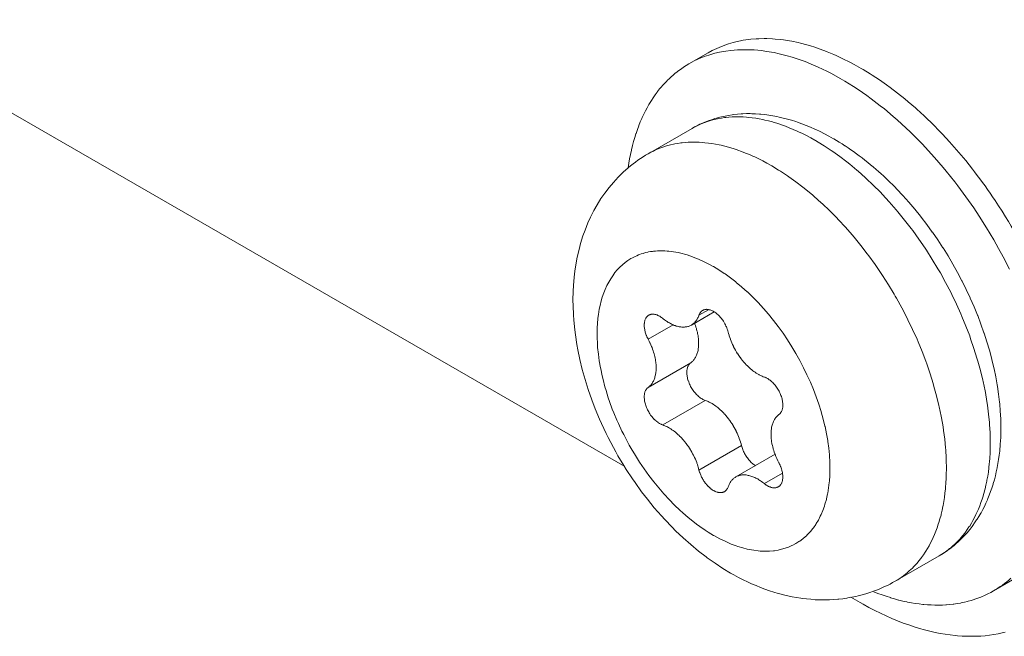
# Model space of a CAD drawing. Units: inches. Extents: x 66 to 503, y 33 to 399.
# Drawn here: x 407 to 418, y 268 to 275 of the extents above; entities that cross this region are included whole.
import ezdxf

# ---------------------------------------------------------------- set-up
doc = ezdxf.new("R2010")
doc.units = ezdxf.units.IN
doc.header["$MEASUREMENT"] = 0
doc.layers.add('Layer 1', color=7, linetype='Continuous')

msp = doc.modelspace()

# ---------------------------------------------------------------- linework, layer by layer
at = {"layer": 'Layer 1', "color": 7, "lineweight": 18}
for points in [[(404.746, 274.649), (413.471, 269.612)], [(414.409, 274.275), (414.457, 274.302), (414.482, 274.314), (414.533, 274.337), (414.559, 274.348), (414.611, 274.367), (414.638, 274.376), (414.693, 274.392), (414.72, 274.399), (414.776, 274.411), (414.804, 274.417), (414.863, 274.425), (414.891, 274.428), (414.951, 274.433), (414.98, 274.435), (415.042, 274.436), (415.071, 274.436), (415.135, 274.433), (415.164, 274.431), (415.23, 274.424), (415.258, 274.421), (415.326, 274.41), (415.354, 274.405), (415.424, 274.39), (415.451, 274.384), (415.523, 274.365), (415.55, 274.357), (415.623, 274.334), (415.649, 274.325), (415.724, 274.298), (415.75, 274.288), (415.826, 274.256), (415.851, 274.245), (415.928, 274.209), (416.006, 274.17), (416.054, 274.144), (416.133, 274.1), (416.156, 274.086), (416.236, 274.037), (416.258, 274.024), (416.339, 273.97), (416.42, 273.913), (416.461, 273.884), (416.543, 273.821), (416.624, 273.756), (416.661, 273.725), (416.743, 273.655), (416.76, 273.64), (416.842, 273.565), (416.858, 273.55), (416.939, 273.472), (417.019, 273.39), (417.049, 273.359), (417.129, 273.273), (417.208, 273.184), (417.234, 273.153), (417.312, 273.061), (417.387, 272.965), (417.411, 272.934)], [(417.802, 271.836), (417.731, 271.975), (417.678, 272.072), (417.625, 272.167), (417.545, 272.302), (417.461, 272.434), (417.4, 272.527), (417.312, 272.654), (417.22, 272.778), (417.186, 272.822), (417.092, 272.941), (417.056, 272.984), (416.959, 273.097), (416.922, 273.139), (416.822, 273.246), (416.783, 273.287), (416.683, 273.387), (416.64, 273.427), (416.539, 273.52), (416.495, 273.559), (416.394, 273.644), (416.348, 273.68), (416.246, 273.758), (416.198, 273.793), (416.098, 273.863), (416.048, 273.895), (415.948, 273.957), (415.897, 273.987), (415.798, 274.041), (415.746, 274.068), (415.65, 274.114), (415.595, 274.138), (415.501, 274.176), (415.446, 274.196), (415.355, 274.227), (415.299, 274.243), (415.21, 274.265), (415.154, 274.278), (415.068, 274.292), (415.012, 274.3), (414.93, 274.308), (414.873, 274.311), (414.795, 274.311), (414.739, 274.309), (414.664, 274.303), (414.609, 274.295), (414.538, 274.282), (414.485, 274.27), (414.417, 274.25), (414.367, 274.233), (414.302, 274.206), (414.247, 274.18), (414.193, 274.151)], [(414.193, 274.151), (414.409, 274.275)], [(414.193, 274.151), (414.163, 274.133), (414.133, 274.114), (414.127, 274.109), (414.098, 274.089), (414.069, 274.068), (414.063, 274.063), (414.035, 274.041), (414.008, 274.017), (414.002, 274.012), (413.975, 273.988), (413.949, 273.962), (413.943, 273.957), (413.918, 273.93), (413.893, 273.903), (413.889, 273.897), (413.864, 273.868), (413.841, 273.839), (413.837, 273.833), (413.814, 273.802), (413.792, 273.77), (413.771, 273.738), (413.75, 273.704), (413.743, 273.692), (413.723, 273.657), (413.704, 273.621), (413.686, 273.584), (413.668, 273.546), (413.663, 273.536), (413.646, 273.496), (413.63, 273.456), (413.628, 273.452), (413.613, 273.41), (413.598, 273.367), (413.597, 273.364), (413.584, 273.32), (413.571, 273.276), (413.558, 273.23), (413.547, 273.183), (413.546, 273.179), (413.536, 273.131), (413.526, 273.082), (413.518, 273.032), (413.51, 272.981)], [(414.23, 273.424), (414.264, 273.443), (414.299, 273.461), (414.318, 273.47), (414.354, 273.486), (414.39, 273.501), (414.409, 273.509), (414.446, 273.522), (414.484, 273.534), (414.503, 273.54), (414.542, 273.55), (414.581, 273.559), (414.6, 273.563), (414.64, 273.571), (414.681, 273.577), (414.699, 273.579), (414.74, 273.584), (414.782, 273.587), (414.799, 273.588), (414.842, 273.59), (414.885, 273.59), (414.901, 273.589), (414.944, 273.588), (414.989, 273.585), (415.003, 273.584), (415.048, 273.579), (415.093, 273.573), (415.138, 273.566), (415.185, 273.557), (415.209, 273.552), (415.256, 273.541), (415.303, 273.529), (415.35, 273.515), (415.398, 273.5), (415.415, 273.494), (415.464, 273.477), (415.512, 273.458), (415.561, 273.438), (415.61, 273.417), (415.621, 273.412), (415.67, 273.388), (415.72, 273.363), (415.77, 273.337), (415.82, 273.308), (415.824, 273.306)], [(414.23, 273.424), (414.258, 273.44), (414.287, 273.454), (414.3, 273.46), (414.33, 273.474), (414.36, 273.486), (414.373, 273.491), (414.404, 273.502), (414.435, 273.512), (414.449, 273.516), (414.481, 273.524), (414.514, 273.532), (414.528, 273.534), (414.562, 273.54), (414.596, 273.545), (414.609, 273.547), (414.644, 273.55), (414.68, 273.553), (414.693, 273.554), (414.73, 273.554), (414.767, 273.554), (414.804, 273.553), (414.842, 273.55), (414.868, 273.548), (414.907, 273.544), (414.947, 273.538), (414.986, 273.531), (415.027, 273.523), (415.05, 273.518), (415.091, 273.508), (415.133, 273.497), (415.143, 273.494), (415.185, 273.481), (415.228, 273.467), (415.237, 273.464), (415.28, 273.448), (415.324, 273.431), (415.369, 273.413), (415.414, 273.393), (415.428, 273.387), (415.473, 273.365), (415.519, 273.342), (415.566, 273.317), (415.612, 273.291), (415.62, 273.286)], [(413.736, 273.139), (414.23, 273.424)], [(415.824, 273.306), (415.855, 273.288), (415.886, 273.269), (415.918, 273.249), (415.949, 273.229), (415.953, 273.227), (415.985, 273.206), (416.016, 273.184), (416.048, 273.162), (416.08, 273.139), (416.081, 273.139), (416.112, 273.115), (416.144, 273.091), (416.176, 273.066), (416.207, 273.041), (416.239, 273.015), (416.27, 272.989), (416.302, 272.962), (416.33, 272.937)], [(415.127, 273.001), (415.118, 273.006), (415.072, 273.032), (415.025, 273.057), (414.98, 273.08), (414.934, 273.102), (414.92, 273.108), (414.875, 273.128), (414.831, 273.146), (414.787, 273.163), (414.743, 273.179), (414.735, 273.182), (414.691, 273.196), (414.649, 273.209), (414.639, 273.212), (414.597, 273.223), (414.556, 273.233), (414.533, 273.238), (414.493, 273.246), (414.452, 273.253), (414.413, 273.258), (414.374, 273.263), (414.348, 273.265), (414.31, 273.268), (414.273, 273.269), (414.236, 273.269), (414.199, 273.268), (414.186, 273.268), (414.15, 273.265), (414.116, 273.262), (414.102, 273.26), (414.068, 273.255), (414.034, 273.249), (414.02, 273.247), (413.987, 273.239), (413.955, 273.231), (413.942, 273.227), (413.91, 273.217), (413.879, 273.206), (413.866, 273.201), (413.835, 273.189), (413.806, 273.175), (413.793, 273.169), (413.764, 273.155), (413.736, 273.139)], [(415.62, 273.286), (415.698, 273.24), (415.717, 273.228), (415.796, 273.176), (415.813, 273.164), (415.893, 273.107), (415.972, 273.047), (416.004, 273.021), (416.084, 272.955), (416.098, 272.942), (416.178, 272.871), (416.191, 272.859), (416.27, 272.784), (416.349, 272.704), (416.373, 272.679), (416.45, 272.595), (416.526, 272.508), (416.547, 272.483), (416.622, 272.391), (416.695, 272.297), (416.713, 272.273), (416.784, 272.175), (416.852, 272.074), (416.868, 272.051), (416.934, 271.947), (416.997, 271.842), (417.011, 271.818), (417.025, 271.795), (417.084, 271.687), (417.141, 271.578), (417.153, 271.553), (417.206, 271.443), (417.256, 271.333), (417.268, 271.305), (417.313, 271.195), (417.355, 271.085), (417.366, 271.054), (417.403, 270.944), (417.437, 270.835), (417.447, 270.802), (417.477, 270.694), (417.502, 270.588), (417.507, 270.57), (417.528, 270.466), (417.532, 270.447), (417.549, 270.345), (417.555, 270.304), (417.568, 270.205), (417.578, 270.108), (417.579, 270.087), (417.585, 269.993), (417.585, 269.971), (417.587, 269.88)], [(414.663, 268.413), (414.575, 268.466), (414.488, 268.523), (414.4, 268.585), (414.388, 268.595), (414.301, 268.661), (414.215, 268.733), (414.13, 268.808), (414.127, 268.81), (414.043, 268.89), (414.004, 268.93), (413.921, 269.016), (413.884, 269.057), (413.804, 269.149), (413.727, 269.244), (413.66, 269.33), (413.587, 269.432), (413.557, 269.476), (413.488, 269.581), (413.46, 269.626), (413.395, 269.735), (413.369, 269.78), (413.344, 269.826), (413.285, 269.939), (413.261, 269.986), (413.208, 270.1), (413.186, 270.149), (413.139, 270.263), (413.1, 270.366), (413.06, 270.481), (413.024, 270.595), (412.993, 270.705), (412.966, 270.818), (412.943, 270.93), (412.933, 270.987), (412.916, 271.096), (412.908, 271.155), (412.897, 271.262), (412.893, 271.323), (412.889, 271.426), (412.888, 271.489), (412.89, 271.589), (412.894, 271.653), (412.902, 271.749), (412.909, 271.814), (412.924, 271.907), (412.936, 271.973), (412.956, 272.061), (412.974, 272.128), (413, 272.212), (413.024, 272.278), (413.056, 272.358), (413.086, 272.424), (413.123, 272.498), (413.16, 272.563), (413.203, 272.632), (413.246, 272.694), (413.294, 272.758), (413.343, 272.816), (413.397, 272.874), (413.452, 272.929), (413.511, 272.981)], [(417.093, 269.595), (417.092, 269.686), (417.091, 269.708), (417.086, 269.802), (417.084, 269.823), (417.074, 269.92), (417.061, 270.019), (417.055, 270.06), (417.038, 270.162), (417.034, 270.181), (417.013, 270.285), (417.008, 270.303), (416.983, 270.409), (416.953, 270.516), (416.944, 270.55), (416.91, 270.659), (416.872, 270.769), (416.861, 270.799), (416.819, 270.91), (416.774, 271.02), (416.762, 271.048), (416.712, 271.158), (416.659, 271.268), (416.647, 271.293), (416.59, 271.402), (416.531, 271.51), (416.517, 271.533), (416.503, 271.557), (416.44, 271.662), (416.374, 271.765), (416.359, 271.789), (416.29, 271.89), (416.219, 271.988), (416.201, 272.012), (416.128, 272.106), (416.054, 272.198), (416.033, 272.223), (415.957, 272.31), (415.879, 272.394), (415.855, 272.419), (415.776, 272.498), (415.698, 272.574), (415.684, 272.586), (415.605, 272.657), (415.59, 272.67), (415.51, 272.736), (415.478, 272.762), (415.399, 272.822), (415.319, 272.879), (415.302, 272.891), (415.223, 272.943), (415.204, 272.954), (415.127, 273.001)], [(416.536, 272.739), (416.604, 272.666), (416.671, 272.591), (416.737, 272.513), (416.802, 272.433), (416.809, 272.424), (416.872, 272.342), (416.934, 272.256), (416.935, 272.254), (416.996, 272.167), (417.054, 272.078), (417.055, 272.077), (417.111, 271.986), (417.166, 271.894), (417.166, 271.894), (417.166, 271.893), (417.218, 271.8), (417.268, 271.705), (417.269, 271.704), (417.316, 271.609), (417.361, 271.513), (417.362, 271.511), (417.404, 271.414), (417.444, 271.318), (417.445, 271.314), (417.482, 271.217), (417.516, 271.121), (417.518, 271.115), (417.549, 271.019), (417.577, 270.924), (417.58, 270.915), (417.604, 270.821), (417.627, 270.727), (417.629, 270.715), (417.649, 270.623), (417.665, 270.533), (417.667, 270.517), (417.68, 270.428), (417.691, 270.34), (417.693, 270.321), (417.699, 270.236), (417.704, 270.151), (417.705, 270.129), (417.706, 270.047), (417.705, 269.967), (417.704, 269.941), (417.699, 269.864), (417.693, 269.788)], [(417.641, 272.613), (417.681, 272.552), (417.72, 272.491), (417.758, 272.429), (417.791, 272.375), (417.823, 272.322), (417.859, 272.258), (417.895, 272.195), (417.93, 272.131), (417.959, 272.075), (417.992, 272.01), (418.025, 271.946), (418.056, 271.88), (418.083, 271.823), (418.113, 271.757), (418.142, 271.692), (418.17, 271.626)], [(414.471, 271.866), (414.465, 271.869), (414.434, 271.886), (414.403, 271.903), (414.373, 271.918), (414.342, 271.933), (414.333, 271.937), (414.303, 271.95), (414.273, 271.963), (414.243, 271.974), (414.214, 271.985), (414.202, 271.989), (414.173, 271.998), (414.145, 272.006), (414.117, 272.014), (414.089, 272.021), (414.074, 272.024), (414.046, 272.029), (414.02, 272.034), (413.993, 272.037), (413.967, 272.04), (413.95, 272.042), (413.924, 272.043), (413.9, 272.044), (413.875, 272.044), (413.851, 272.044), (413.841, 272.043), (413.818, 272.041), (413.794, 272.039), (413.785, 272.038), (413.762, 272.035), (413.74, 272.031), (413.731, 272.029), (413.709, 272.024), (413.687, 272.018), (413.678, 272.015), (413.657, 272.009), (413.636, 272.001), (413.627, 271.998), (413.607, 271.989), (413.587, 271.98), (413.579, 271.976), (413.56, 271.966), (413.541, 271.956)], [(413.541, 271.956), (413.506, 271.934), (413.475, 271.912), (413.444, 271.886), (413.416, 271.859), (413.386, 271.829), (413.361, 271.799), (413.335, 271.763), (413.313, 271.73), (413.29, 271.69), (413.271, 271.654), (413.251, 271.61), (413.235, 271.571), (413.218, 271.522), (413.206, 271.482), (413.193, 271.428), (413.184, 271.386), (413.175, 271.328), (413.169, 271.285), (413.164, 271.223), (413.161, 271.179), (413.16, 271.112), (413.16, 271.068), (413.163, 270.998), (413.166, 270.953), (413.174, 270.88), (413.184, 270.804), (413.197, 270.727), (413.2, 270.715), (413.216, 270.636), (413.227, 270.593), (413.248, 270.512), (413.26, 270.469), (413.286, 270.386), (413.301, 270.345), (413.331, 270.261), (413.347, 270.22), (413.382, 270.137), (413.4, 270.097), (413.439, 270.013), (413.459, 269.974), (413.501, 269.892), (413.522, 269.854), (413.544, 269.817), (413.592, 269.737), (413.638, 269.663), (413.69, 269.587), (413.743, 269.512), (413.797, 269.442), (413.853, 269.373), (413.911, 269.306), (413.914, 269.303), (413.972, 269.24), (414.031, 269.179), (414.091, 269.122), (414.124, 269.092), (414.184, 269.04), (414.219, 269.012), (414.279, 268.965), (414.315, 268.939), (414.375, 268.897), (414.412, 268.873), (414.471, 268.838)], [(414.471, 268.838), (414.482, 268.831), (414.541, 268.799), (414.6, 268.771), (414.615, 268.764), (414.671, 268.74), (414.727, 268.719), (414.745, 268.713), (414.799, 268.697), (414.851, 268.683), (414.872, 268.679), (414.923, 268.67), (414.973, 268.663), (414.995, 268.661), (415.043, 268.659), (415.089, 268.66), (415.1, 268.66), (415.145, 268.664), (415.156, 268.665), (415.199, 268.672), (415.21, 268.675), (415.252, 268.685), (415.263, 268.688), (415.303, 268.701), (415.313, 268.705), (415.351, 268.722), (415.362, 268.726), (415.398, 268.746), (415.433, 268.768), (415.442, 268.774), (415.476, 268.799), (415.484, 268.806), (415.516, 268.834), (415.524, 268.842), (415.554, 268.873), (415.561, 268.881), (415.589, 268.915), (415.596, 268.924), (415.621, 268.961), (415.627, 268.97), (415.651, 269.01), (415.673, 269.053), (415.682, 269.073), (415.702, 269.119), (415.719, 269.168), (415.725, 269.188), (415.741, 269.24), (415.743, 269.25), (415.755, 269.305), (415.757, 269.314), (415.767, 269.373), (415.774, 269.434), (415.776, 269.45), (415.78, 269.514), (415.782, 269.581), (415.782, 269.595), (415.781, 269.664), (415.776, 269.736), (415.776, 269.747), (415.768, 269.821), (415.758, 269.897), (415.757, 269.905), (415.743, 269.983), (415.726, 270.063), (415.725, 270.067), (415.706, 270.148), (415.683, 270.231), (415.682, 270.232), (415.656, 270.315), (415.627, 270.398), (415.595, 270.482), (415.561, 270.564), (415.523, 270.648), (415.484, 270.727), (415.441, 270.81), (415.398, 270.887), (415.353, 270.963), (415.303, 271.042), (415.253, 271.115), (415.199, 271.19), (415.146, 271.26), (415.089, 271.33), (415.032, 271.396), (414.973, 271.461), (414.972, 271.462), (414.912, 271.523), (414.852, 271.581), (414.85, 271.582), (414.789, 271.636), (414.787, 271.638), (414.727, 271.689), (414.721, 271.693), (414.661, 271.74), (414.6, 271.784), (414.592, 271.789), (414.531, 271.829), (414.471, 271.866)], [(413.691, 271.207), (413.691, 271.217), (413.691, 271.226), (413.692, 271.226), (413.693, 271.235), (413.694, 271.244), (413.694, 271.245), (413.696, 271.253), (413.698, 271.261), (413.699, 271.262), (413.701, 271.269), (413.704, 271.276), (413.705, 271.277), (413.708, 271.284), (413.711, 271.289), (413.712, 271.291), (413.716, 271.296), (413.72, 271.301), (413.721, 271.302), (413.726, 271.307), (413.73, 271.311), (413.731, 271.312), (413.736, 271.316), (413.741, 271.319)], [(413.741, 271.319), (413.747, 271.322), (413.752, 271.324), (413.758, 271.326), (413.763, 271.328), (413.77, 271.329), (413.775, 271.33), (413.782, 271.33), (413.789, 271.33), (413.794, 271.33), (413.801, 271.329), (413.809, 271.328), (413.814, 271.327), (413.822, 271.325), (413.83, 271.322), (413.835, 271.321), (413.843, 271.317), (413.852, 271.313), (413.856, 271.311), (413.865, 271.306), (413.874, 271.301), (413.878, 271.298), (413.886, 271.292), (413.895, 271.285), (413.899, 271.283)], [(414.477, 271.356), (414.221, 271.208)], [(414.221, 271.208), (414.228, 271.212), (414.235, 271.217), (414.242, 271.222), (414.248, 271.228), (414.255, 271.233), (414.261, 271.24), (414.267, 271.247), (414.272, 271.253), (414.277, 271.26), (414.283, 271.268), (414.288, 271.277), (414.292, 271.284), (414.296, 271.292), (414.3, 271.302), (414.304, 271.312), (414.307, 271.319)], [(414.307, 271.319), (414.414, 271.381)], [(414.307, 271.319), (414.308, 271.323), (414.311, 271.33), (414.314, 271.336), (414.316, 271.34), (414.32, 271.346), (414.324, 271.351), (414.326, 271.355), (414.331, 271.359), (414.335, 271.363), (414.338, 271.366), (414.344, 271.37), (414.349, 271.373)], [(414.349, 271.373), (414.354, 271.376), (414.359, 271.378), (414.362, 271.379), (414.367, 271.381), (414.374, 271.383), (414.376, 271.383), (414.383, 271.384), (414.389, 271.384), (414.392, 271.385), (414.398, 271.384), (414.405, 271.384), (414.408, 271.384), (414.415, 271.383), (414.423, 271.381), (414.425, 271.381), (414.432, 271.378), (414.44, 271.376), (414.442, 271.375), (414.45, 271.372), (414.458, 271.368), (414.459, 271.367), (414.468, 271.363), (414.477, 271.358), (414.477, 271.357)], [(414.477, 271.357), (414.486, 271.352), (414.495, 271.346), (414.503, 271.339), (414.512, 271.332), (414.521, 271.324), (414.529, 271.316), (414.537, 271.307), (414.546, 271.298), (414.553, 271.29), (414.561, 271.28), (414.569, 271.269), (414.575, 271.261), (414.582, 271.25), (414.59, 271.238), (414.594, 271.23), (414.599, 271.221), (414.606, 271.209), (414.611, 271.197), (414.615, 271.188), (414.621, 271.175), (414.625, 271.163), (414.629, 271.153), (414.632, 271.141), (414.635, 271.129)], [(413.735, 271.049), (413.733, 271.052), (413.727, 271.064), (413.721, 271.076), (413.716, 271.089), (413.714, 271.093), (413.71, 271.105), (413.706, 271.117), (413.702, 271.129), (413.701, 271.134), (413.698, 271.146), (413.696, 271.158), (413.694, 271.169), (413.693, 271.177), (413.691, 271.188), (413.691, 271.197), (413.691, 271.207)], [(413.735, 271.049), (414.017, 271.212)], [(413.899, 271.283), (413.904, 271.278), (413.917, 271.268), (413.93, 271.259), (413.942, 271.25), (413.949, 271.246), (413.961, 271.238), (413.974, 271.231), (413.986, 271.224), (413.994, 271.22), (414.006, 271.214), (414.018, 271.209), (414.029, 271.204), (414.038, 271.201), (414.05, 271.197), (414.061, 271.194), (414.072, 271.191), (414.082, 271.189), (414.092, 271.187), (414.103, 271.186), (414.113, 271.185), (414.113, 271.185), (414.123, 271.184), (414.133, 271.184), (414.143, 271.185), (414.152, 271.186), (414.152, 271.186), (414.161, 271.187), (414.17, 271.189), (414.171, 271.189), (414.18, 271.191), (414.188, 271.193), (414.189, 271.193), (414.197, 271.196), (414.205, 271.2), (414.205, 271.2), (414.213, 271.204), (414.221, 271.208)], [(414.259, 271.225), (414.261, 271.219), (414.267, 271.202), (414.273, 271.184), (414.278, 271.167), (414.28, 271.161), (414.284, 271.144), (414.289, 271.127), (414.292, 271.11), (414.293, 271.103), (414.296, 271.086), (414.298, 271.07), (414.301, 271.055), (414.301, 271.046), (414.302, 271.031), (414.303, 271.016), (414.303, 271.002)], [(414.635, 271.129), (414.64, 271.111), (414.645, 271.092), (414.647, 271.088), (414.653, 271.069), (414.66, 271.05), (414.661, 271.046), (414.669, 271.027), (414.676, 271.008), (414.685, 270.989), (414.694, 270.97), (414.697, 270.964), (414.706, 270.945), (414.717, 270.926), (414.727, 270.908), (414.731, 270.903), (414.742, 270.885), (414.744, 270.882), (414.755, 270.865), (414.767, 270.847), (414.769, 270.845), (414.782, 270.828), (414.794, 270.812), (414.797, 270.809), (414.81, 270.793), (414.823, 270.778), (414.826, 270.775), (414.839, 270.761), (414.853, 270.747), (414.86, 270.74), (414.874, 270.727), (414.888, 270.715), (414.901, 270.703), (414.915, 270.693), (414.925, 270.685), (414.939, 270.675), (414.952, 270.667), (414.966, 270.658), (414.979, 270.65), (414.985, 270.647), (414.998, 270.641), (415.011, 270.634), (415.018, 270.632), (415.031, 270.626), (415.043, 270.622)], [(413.824, 270.725), (413.824, 270.74), (413.823, 270.754), (413.823, 270.763), (413.821, 270.778), (413.82, 270.794), (413.818, 270.802), (413.816, 270.819), (413.813, 270.835), (413.809, 270.852), (413.805, 270.869), (413.801, 270.884), (413.796, 270.901), (413.791, 270.919), (413.784, 270.936), (413.778, 270.954), (413.773, 270.967), (413.766, 270.985), (413.758, 271.002), (413.755, 271.008), (413.747, 271.026), (413.738, 271.043), (413.735, 271.049)], [(414.303, 271.002), (414.303, 270.993), (414.303, 270.979), (414.302, 270.965), (414.301, 270.956), (414.299, 270.944), (414.297, 270.931), (414.296, 270.922), (414.293, 270.91), (414.29, 270.899), (414.287, 270.89), (414.284, 270.88), (414.28, 270.87), (414.276, 270.861), (414.272, 270.852), (414.267, 270.843), (414.262, 270.835), (414.257, 270.827), (414.252, 270.819), (414.252, 270.819), (414.246, 270.812), (414.24, 270.805), (414.234, 270.799), (414.234, 270.798), (414.227, 270.792), (414.22, 270.787), (414.214, 270.782)], [(413.735, 270.505), (414.214, 270.782)], [(414.214, 270.782), (414.209, 270.778), (414.204, 270.774), (414.204, 270.773), (414.199, 270.769), (414.195, 270.764), (414.195, 270.763), (414.191, 270.758), (414.188, 270.752), (414.187, 270.752), (414.184, 270.745), (414.181, 270.739), (414.181, 270.739), (414.179, 270.731), (414.176, 270.724), (414.174, 270.716), (414.173, 270.708), (414.171, 270.7), (414.17, 270.692), (414.17, 270.682), (414.17, 270.674)], [(413.735, 270.505), (413.741, 270.51), (413.748, 270.516), (413.755, 270.522), (413.755, 270.522), (413.761, 270.529), (413.767, 270.535), (413.773, 270.543), (413.773, 270.543), (413.778, 270.55), (413.783, 270.558), (413.788, 270.566), (413.793, 270.575), (413.797, 270.584), (413.801, 270.593), (413.805, 270.603), (413.809, 270.613), (413.811, 270.623), (413.814, 270.634), (413.817, 270.645), (413.818, 270.655), (413.82, 270.667), (413.822, 270.68), (413.823, 270.689), (413.824, 270.702), (413.824, 270.716), (413.824, 270.725)], [(414.17, 270.674), (414.17, 270.664), (414.171, 270.653), (414.171, 270.651), (414.172, 270.64), (414.174, 270.629), (414.174, 270.628), (414.176, 270.616), (414.179, 270.604), (414.179, 270.603), (414.182, 270.591), (414.186, 270.579), (414.187, 270.578), (414.191, 270.566), (414.195, 270.554), (414.201, 270.542), (414.207, 270.529), (414.207, 270.529), (414.213, 270.517), (414.22, 270.505), (414.226, 270.494), (414.234, 270.482), (414.241, 270.471), (414.249, 270.46), (414.257, 270.45), (414.266, 270.44), (414.266, 270.439), (414.275, 270.43), (414.283, 270.421), (414.284, 270.42), (414.293, 270.412), (414.302, 270.404), (414.303, 270.403), (414.312, 270.395), (414.321, 270.389), (414.322, 270.387), (414.331, 270.381), (414.34, 270.376), (414.342, 270.375), (414.351, 270.37), (414.359, 270.366), (414.362, 270.365), (414.37, 270.361), (414.378, 270.358)], [(415.043, 270.622), (415.051, 270.619), (415.059, 270.616), (415.062, 270.614), (415.071, 270.61), (415.079, 270.605), (415.081, 270.604), (415.09, 270.598), (415.099, 270.592), (415.1, 270.591), (415.109, 270.585), (415.118, 270.577), (415.119, 270.576), (415.128, 270.569), (415.137, 270.56), (415.138, 270.559), (415.146, 270.55), (415.155, 270.541), (415.155, 270.54), (415.164, 270.53), (415.172, 270.52), (415.18, 270.509), (415.187, 270.498), (415.195, 270.486), (415.201, 270.475), (415.208, 270.463), (415.214, 270.451), (415.214, 270.451), (415.22, 270.438), (415.225, 270.426), (415.23, 270.414), (415.235, 270.402), (415.235, 270.401), (415.238, 270.389), (415.242, 270.377), (415.242, 270.376), (415.245, 270.364), (415.247, 270.352), (415.247, 270.351), (415.249, 270.34), (415.25, 270.329), (415.25, 270.327), (415.251, 270.316), (415.251, 270.306)], [(413.691, 270.397), (413.691, 270.406), (413.691, 270.415), (413.693, 270.423), (413.694, 270.432), (413.695, 270.44), (413.697, 270.448), (413.699, 270.455), (413.702, 270.462), (413.702, 270.462), (413.705, 270.469), (413.708, 270.475), (413.709, 270.475), (413.712, 270.481), (413.716, 270.487), (413.716, 270.487), (413.72, 270.492), (413.725, 270.497), (413.725, 270.497), (413.73, 270.501), (413.735, 270.505)], [(413.899, 270.082), (413.891, 270.084), (413.883, 270.088), (413.88, 270.089), (413.871, 270.093), (413.863, 270.098), (413.861, 270.099), (413.852, 270.105), (413.843, 270.111), (413.842, 270.112), (413.833, 270.119), (413.824, 270.126), (413.823, 270.127), (413.814, 270.135), (413.805, 270.144), (413.804, 270.144), (413.796, 270.153), (413.787, 270.163), (413.787, 270.163), (413.778, 270.173), (413.77, 270.184), (413.762, 270.194), (413.755, 270.206), (413.755, 270.206), (413.747, 270.217), (413.741, 270.228), (413.734, 270.241), (413.728, 270.253), (413.728, 270.253), (413.722, 270.265), (413.717, 270.277), (413.712, 270.29), (413.708, 270.302), (413.707, 270.303), (413.704, 270.315), (413.7, 270.327), (413.7, 270.328), (413.697, 270.339), (413.695, 270.351), (413.695, 270.352), (413.693, 270.364), (413.692, 270.375), (413.692, 270.377), (413.691, 270.387), (413.691, 270.397)], [(413.899, 270.082), (414.378, 270.358)], [(414.378, 270.358), (414.39, 270.354), (414.403, 270.349), (414.409, 270.346), (414.423, 270.34), (414.436, 270.333), (414.442, 270.33), (414.455, 270.322), (414.469, 270.314), (414.482, 270.305), (414.496, 270.295), (414.506, 270.287), (414.52, 270.277), (414.533, 270.265), (414.547, 270.253), (414.561, 270.24), (414.568, 270.233), (414.582, 270.219), (414.595, 270.205), (414.598, 270.202), (414.611, 270.187), (414.624, 270.171), (414.626, 270.168), (414.639, 270.152), (414.652, 270.135), (414.654, 270.133), (414.666, 270.115), (414.677, 270.098), (414.679, 270.095), (414.69, 270.077), (414.693, 270.072), (414.704, 270.053), (414.714, 270.035), (414.724, 270.016), (414.727, 270.01), (414.736, 269.991), (414.745, 269.972), (414.753, 269.953), (414.76, 269.934), (414.761, 269.93), (414.768, 269.911), (414.774, 269.892), (414.775, 269.888), (414.781, 269.869), (414.786, 269.851)], [(415.251, 270.306), (415.251, 270.298), (415.25, 270.288), (415.25, 270.28), (415.248, 270.272), (415.247, 270.264), (415.245, 270.256), (415.242, 270.248), (415.24, 270.241), (415.24, 270.241), (415.237, 270.235), (415.233, 270.228), (415.233, 270.228), (415.23, 270.222), (415.226, 270.217), (415.226, 270.216), (415.221, 270.211), (415.217, 270.207), (415.217, 270.206), (415.212, 270.202), (415.207, 270.199)], [(415.207, 270.199), (415.2, 270.193), (415.194, 270.188), (415.187, 270.182), (415.187, 270.181), (415.181, 270.175), (415.175, 270.168), (415.169, 270.161), (415.169, 270.161), (415.164, 270.153), (415.158, 270.145), (415.154, 270.137), (415.149, 270.128), (415.145, 270.119), (415.141, 270.11), (415.137, 270.1), (415.134, 270.09), (415.131, 270.081), (415.128, 270.07), (415.125, 270.058), (415.124, 270.049), (415.122, 270.036), (415.12, 270.024), (415.119, 270.015), (415.118, 270.001), (415.118, 269.987), (415.118, 269.978)], [(414.307, 269.574), (414.302, 269.593), (414.296, 269.611), (414.295, 269.616), (414.289, 269.635), (414.282, 269.653), (414.281, 269.657), (414.274, 269.676), (414.266, 269.695), (414.257, 269.714), (414.248, 269.733), (414.245, 269.74), (414.235, 269.758), (414.225, 269.777), (414.214, 269.795), (414.211, 269.801), (414.2, 269.819), (414.199, 269.821), (414.187, 269.839), (414.175, 269.856), (414.173, 269.859), (414.16, 269.876), (414.148, 269.892), (414.145, 269.895), (414.132, 269.91), (414.119, 269.925), (414.116, 269.928), (414.103, 269.943), (414.089, 269.956), (414.082, 269.964), (414.068, 269.976), (414.055, 269.989), (414.041, 270), (414.027, 270.011), (414.017, 270.018), (414.003, 270.028), (413.99, 270.037), (413.976, 270.045), (413.963, 270.053), (413.957, 270.056), (413.944, 270.063), (413.931, 270.069), (413.924, 270.072), (413.911, 270.077), (413.899, 270.082)], [(415.118, 269.978), (415.118, 269.964), (415.118, 269.949), (415.12, 269.934), (415.12, 269.924), (415.123, 269.909), (415.125, 269.892), (415.128, 269.876), (415.129, 269.868), (415.133, 269.851), (415.137, 269.834), (415.142, 269.817), (415.144, 269.81), (415.149, 269.793), (415.155, 269.775), (415.161, 269.758), (415.163, 269.751)], [(414.307, 269.574), (414.786, 269.851)], [(414.786, 269.851), (414.789, 269.839), (414.793, 269.827), (414.796, 269.817), (414.8, 269.805), (414.805, 269.792), (414.809, 269.783), (414.815, 269.771), (414.821, 269.759), (414.826, 269.75), (414.831, 269.742), (414.839, 269.73), (414.846, 269.719), (414.852, 269.711), (414.86, 269.7), (414.868, 269.69), (414.875, 269.682), (414.883, 269.672), (414.892, 269.664), (414.9, 269.656), (414.909, 269.648), (414.918, 269.641), (414.926, 269.635), (414.935, 269.628), (414.944, 269.623)], [(417.587, 269.88), (417.587, 269.869), (417.587, 269.816), (417.584, 269.764), (417.582, 269.713), (417.578, 269.663), (417.576, 269.647), (417.571, 269.598), (417.565, 269.551), (417.558, 269.504), (417.549, 269.459), (417.548, 269.449), (417.538, 269.405), (417.528, 269.362), (417.526, 269.352), (417.514, 269.31), (417.502, 269.27), (417.495, 269.247), (417.482, 269.208), (417.468, 269.17), (417.453, 269.133), (417.437, 269.097), (417.426, 269.073), (417.409, 269.039), (417.392, 269.006), (417.374, 268.974), (417.355, 268.943), (417.347, 268.932), (417.328, 268.902), (417.307, 268.874), (417.299, 268.863), (417.277, 268.836), (417.256, 268.81), (417.246, 268.799), (417.223, 268.774), (417.2, 268.751), (417.19, 268.741), (417.166, 268.718), (417.141, 268.697), (417.129, 268.688), (417.104, 268.668), (417.078, 268.649), (417.066, 268.641), (417.039, 268.623), (417.011, 268.607)], [(415.164, 269.751), (414.721, 269.496)], [(417.693, 269.788), (417.687, 269.742), (417.681, 269.694), (417.673, 269.647), (417.665, 269.601), (417.665, 269.6), (417.655, 269.554), (417.645, 269.51), (417.644, 269.508), (417.633, 269.464), (417.621, 269.421), (417.618, 269.413), (417.605, 269.371), (417.591, 269.331), (417.576, 269.291), (417.56, 269.252), (417.555, 269.239), (417.538, 269.201), (417.521, 269.164), (417.502, 269.128), (417.483, 269.093), (417.479, 269.086), (417.459, 269.052), (417.438, 269.019), (417.433, 269.011), (417.411, 268.979), (417.389, 268.947), (417.383, 268.939), (417.36, 268.909), (417.336, 268.88), (417.329, 268.871), (417.304, 268.843), (417.279, 268.816), (417.27, 268.808), (417.244, 268.782), (417.217, 268.757), (417.208, 268.749), (417.18, 268.725), (417.152, 268.702), (417.142, 268.694), (417.113, 268.673), (417.084, 268.652), (417.072, 268.645), (417.042, 268.625), (417.011, 268.607)], [(415.207, 269.655), (415.209, 269.652), (415.215, 269.64), (415.221, 269.627), (415.226, 269.615), (415.228, 269.611), (415.232, 269.599), (415.236, 269.586), (415.24, 269.574), (415.241, 269.569), (415.244, 269.557), (415.247, 269.546), (415.248, 269.534), (415.249, 269.526), (415.25, 269.515), (415.251, 269.507), (415.251, 269.497)], [(414.593, 269.33), (414.588, 269.328), (414.582, 269.325), (414.577, 269.323), (414.571, 269.321), (414.565, 269.32), (414.559, 269.319), (414.552, 269.319), (414.545, 269.319), (414.539, 269.319), (414.532, 269.32), (414.524, 269.321), (414.518, 269.323), (414.51, 269.325), (414.502, 269.328), (414.497, 269.33), (414.488, 269.333), (414.48, 269.338), (414.475, 269.34), (414.466, 269.345), (414.457, 269.351), (414.453, 269.354), (414.444, 269.36), (414.435, 269.368), (414.431, 269.371), (414.422, 269.379), (414.413, 269.387), (414.41, 269.39), (414.401, 269.4), (414.393, 269.409), (414.39, 269.413), (414.382, 269.423), (414.374, 269.433), (414.371, 269.437), (414.363, 269.448), (414.356, 269.459), (414.354, 269.462), (414.352, 269.466), (414.345, 269.477), (414.339, 269.49), (414.337, 269.493), (414.331, 269.505), (414.326, 269.518), (414.324, 269.521), (414.319, 269.534), (414.315, 269.546), (414.314, 269.55), (414.31, 269.562), (414.307, 269.574)], [(415.043, 269.421), (415.038, 269.425), (415.025, 269.435), (415.012, 269.444), (415, 269.453), (414.993, 269.457), (414.981, 269.465), (414.968, 269.473), (414.956, 269.479), (414.948, 269.483), (414.936, 269.489), (414.924, 269.494), (414.912, 269.499), (414.903, 269.502), (414.892, 269.506), (414.881, 269.509), (414.87, 269.512), (414.86, 269.514), (414.85, 269.516), (414.839, 269.518), (414.829, 269.519), (414.829, 269.519), (414.819, 269.519), (414.809, 269.519), (414.799, 269.519), (414.79, 269.518), (414.789, 269.518), (414.78, 269.517), (414.772, 269.515), (414.771, 269.515), (414.762, 269.513), (414.754, 269.51), (414.753, 269.51), (414.745, 269.507), (414.737, 269.504), (414.736, 269.503), (414.728, 269.5), (414.721, 269.496)], [(415.043, 269.421), (415.247, 269.539)], [(416.517, 268.322), (416.545, 268.338), (416.572, 268.356), (416.584, 268.364), (416.61, 268.383), (416.636, 268.403), (416.647, 268.412), (416.671, 268.433), (416.696, 268.455), (416.706, 268.465), (416.729, 268.489), (416.752, 268.514), (416.762, 268.525), (416.784, 268.551), (416.805, 268.578), (416.813, 268.589), (416.834, 268.617), (416.853, 268.647), (416.861, 268.658), (416.88, 268.689), (416.898, 268.721), (416.915, 268.754), (416.932, 268.788), (416.944, 268.812), (416.959, 268.848), (416.974, 268.885), (416.988, 268.923), (417.001, 268.962), (417.008, 268.984), (417.02, 269.025), (417.032, 269.067), (417.034, 269.077), (417.044, 269.12), (417.054, 269.164), (417.055, 269.174), (417.064, 269.219), (417.071, 269.265), (417.077, 269.313), (417.082, 269.362), (417.084, 269.378), (417.088, 269.428), (417.09, 269.479), (417.092, 269.531), (417.093, 269.584), (417.093, 269.595)], [(414.721, 269.496), (414.714, 269.491), (414.706, 269.486), (414.7, 269.481), (414.694, 269.476), (414.687, 269.47), (414.681, 269.464), (414.675, 269.457), (414.67, 269.451), (414.664, 269.443), (414.659, 269.435), (414.654, 269.427), (414.651, 269.42), (414.646, 269.411), (414.642, 269.401), (414.638, 269.391), (414.635, 269.385)], [(415.2, 269.385), (415.195, 269.382), (415.189, 269.379), (415.185, 269.377), (415.178, 269.376), (415.172, 269.374), (415.167, 269.374), (415.16, 269.373), (415.154, 269.373), (415.148, 269.373), (415.14, 269.374), (415.133, 269.375), (415.128, 269.376), (415.12, 269.378), (415.112, 269.381), (415.107, 269.383), (415.098, 269.386), (415.09, 269.39), (415.086, 269.393), (415.077, 269.397), (415.068, 269.403), (415.064, 269.405), (415.055, 269.411), (415.046, 269.418), (415.043, 269.421)], [(415.251, 269.497), (415.251, 269.487), (415.25, 269.477), (415.25, 269.477), (415.249, 269.468), (415.248, 269.46), (415.248, 269.459), (415.246, 269.451), (415.244, 269.443), (415.243, 269.442), (415.241, 269.435), (415.238, 269.428), (415.237, 269.426), (415.234, 269.42), (415.231, 269.414), (415.23, 269.413), (415.226, 269.407), (415.222, 269.402), (415.221, 269.401), (415.216, 269.397), (415.212, 269.393), (415.21, 269.391), (415.206, 269.388), (415.2, 269.385)], [(414.635, 269.385), (414.634, 269.38), (414.631, 269.374), (414.628, 269.367), (414.626, 269.363), (414.622, 269.358), (414.618, 269.352), (414.615, 269.349), (414.611, 269.344), (414.607, 269.34), (414.603, 269.337), (414.599, 269.333), (414.593, 269.33)], [(416.517, 268.322), (417.011, 268.607)], [(416.273, 268.208), (416.231, 268.193), (416.187, 268.179), (416.144, 268.167), (416.099, 268.155), (416.074, 268.15), (416.029, 268.14), (415.983, 268.132), (415.972, 268.13), (415.926, 268.124), (415.88, 268.119), (415.869, 268.117), (415.822, 268.114), (415.775, 268.112), (415.728, 268.111), (415.68, 268.111), (415.662, 268.111), (415.614, 268.113), (415.565, 268.117), (415.517, 268.121), (415.468, 268.127), (415.455, 268.129), (415.406, 268.137), (415.356, 268.146), (415.307, 268.157), (415.257, 268.168), (415.25, 268.17), (415.2, 268.183), (415.15, 268.198), (415.1, 268.214), (415.05, 268.232), (414.999, 268.251), (414.949, 268.271), (414.898, 268.293), (414.854, 268.314), (414.803, 268.338), (414.752, 268.364), (414.701, 268.392), (414.663, 268.413)], [(417.622, 268.212), (417.838, 268.336)], [(416.274, 268.202), (416.32, 268.184), (416.368, 268.167), (416.416, 268.151), (416.462, 268.136), (416.463, 268.135), (416.51, 268.122), (416.555, 268.109), (416.557, 268.109), (416.603, 268.098), (416.647, 268.088), (416.654, 268.086), (416.698, 268.078), (416.742, 268.071), (416.785, 268.065), (416.828, 268.06), (416.838, 268.059), (416.88, 268.055), (416.922, 268.053), (416.962, 268.051), (417.003, 268.051), (417.009, 268.051), (417.048, 268.052), (417.087, 268.054), (417.094, 268.055), (417.132, 268.058), (417.17, 268.062), (417.177, 268.063), (417.215, 268.069), (417.251, 268.075), (417.259, 268.076), (417.295, 268.084), (417.33, 268.093), (417.338, 268.095), (417.373, 268.104), (417.407, 268.115), (417.414, 268.118), (417.448, 268.13), (417.481, 268.143), (417.489, 268.146), (417.521, 268.16), (417.553, 268.175), (417.56, 268.178), (417.592, 268.194), (417.622, 268.212)], [(416.018, 268.142), (416.123, 268.081)], [(416.123, 268.081), (416.155, 268.063), (416.221, 268.026), (416.286, 267.992), (416.351, 267.96), (416.416, 267.929), (416.48, 267.901), (416.543, 267.875), (416.606, 267.85), (416.668, 267.828), (416.728, 267.808), (416.788, 267.789), (416.848, 267.772), (416.907, 267.757), (416.966, 267.744), (417.024, 267.733), (417.08, 267.723), (417.137, 267.715), (417.192, 267.709), (417.216, 267.707), (417.271, 267.703), (417.324, 267.701), (417.377, 267.7), (417.429, 267.701), (417.48, 267.703), (417.53, 267.707), (417.579, 267.713), (417.628, 267.72), (417.675, 267.728), (417.707, 267.735), (417.754, 267.746)]]:
    msp.add_lwpolyline(points, dxfattribs=at)
for points in [[(413.736, 273.139), (413.656, 273.093), (413.581, 273.04), (413.511, 272.981)], [(416.536, 272.739), (416.47, 272.808), (416.401, 272.874), (416.33, 272.937)], [(417.641, 272.613), (417.568, 272.723), (417.491, 272.83), (417.411, 272.934)], [(414.259, 271.225), (414.259, 271.226), (414.258, 271.227), (414.258, 271.229)], [(415.163, 269.751), (415.176, 269.718), (415.191, 269.686), (415.207, 269.655)], [(416.273, 268.208), (416.358, 268.239), (416.439, 268.277), (416.517, 268.322)], [(417.622, 268.212), (417.692, 268.252), (417.758, 268.3), (417.818, 268.354)]]:
    msp.add_open_spline(points, degree=3, dxfattribs=at)

doc.saveas('drawing.dxf')
